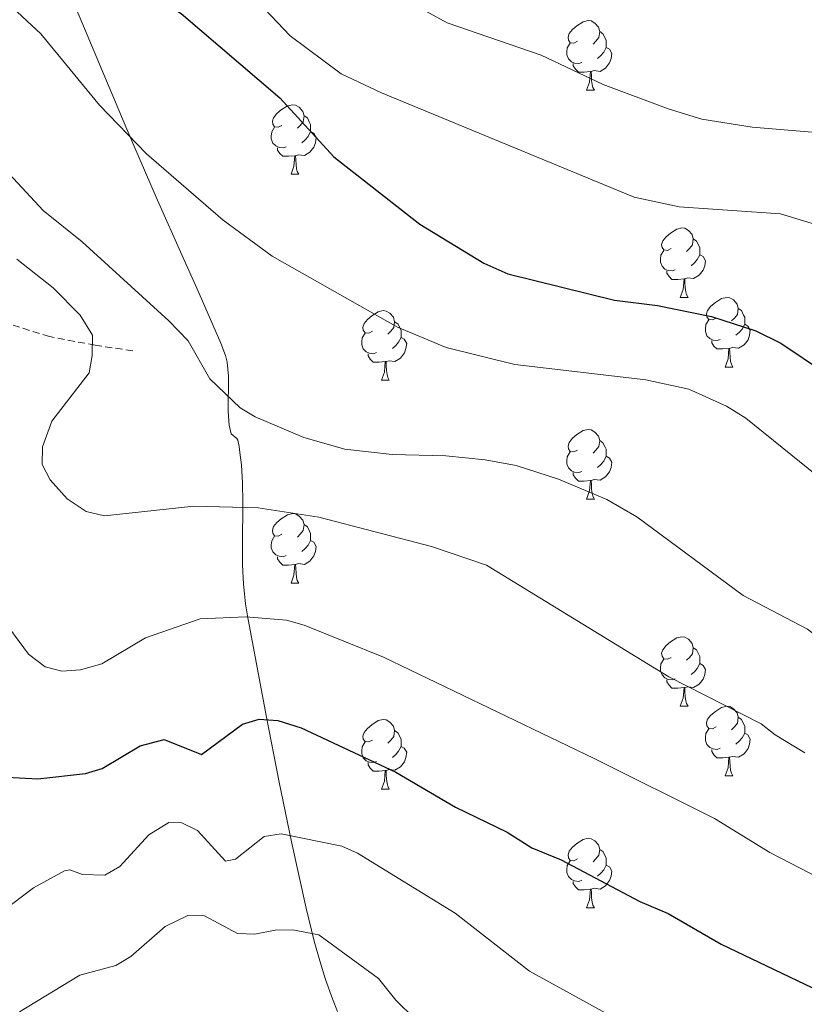
# Model space of a CAD drawing. Units: metres. Extents: x 637265 to 641779, y 4729402 to 4732461.
# Drawn here: x 640790 to 640903, y 4730886 to 4731029 of the extents above; entities that cross this region are included whole.
import ezdxf

# ---------------------------------------------------------------- set-up
doc = ezdxf.new("R2010")
doc.units = ezdxf.units.M
doc.header["$MEASUREMENT"] = 0
doc.linetypes.add('TRAZOSX2', pattern=[1.5, 1, -0.5])
for name, color, linetype, lineweight in [('Level 11', 142, 'TRAZOSX2', 13), ('Level 35', 92, 'Continuous', 0), ('Level 36', 92, 'Continuous', 0), ('Level 4', 36, 'Continuous', 30), ('Level 5', 36, 'Continuous', 0)]:
    doc.layers.add(name, color=color, linetype=linetype, lineweight=lineweight)

msp = doc.modelspace()

# ---------------------------------------------------------------- linework, layer by layer
at = {"layer": 'Level 11', "color": 142, "linetype": 'TRAZOSX2', "lineweight": 13}
msp.add_polyline3d([(640805.95, 4730980.75, 610.97), (640800.54, 4730981.56, 610.73), (640793.93, 4730982.79, 608.16), (640787.27, 4730984.89, 605.4), (640784.26, 4730985.52, 604.21), (640777.29, 4730986.56, 601.62), (640772.52, 4730986.89, 600.12), (640749.66, 4730987.42, 594.58), (640747.4, 4730987.16, 593.67), (640741.19, 4730985.07, 589.8), (640733.8, 4730984.03, 587.2), (640729, 4730983.56, 585.86), (640723.66, 4730983.37, 584.75), (640716.2, 4730983.78, 584.03), (640712.36, 4730983.74, 583.34), (640702.97, 4730984.21, 581.01)], dxfattribs=at)
at = {"layer": 'Level 35', "color": 92, "linetype": 'Continuous', "lineweight": 0, "ltscale": 0.5}
msp.add_polyline3d([(640835.48, 4730885.39, 591.6), (640834.74, 4730887.23, 591.76), (640833.75, 4730890.04, 592.02), (640832.93, 4730892.73, 592.39), (640832.14, 4730895.57, 592.98), (640830.96, 4730900.32, 594.1), (640828.86, 4730909.89, 596.14), (640827.09, 4730918.52, 598.03), (640825.22, 4730928.12, 600.17), (640822.5, 4730942.49, 603.46), (640822.22, 4730944.25, 603.95), (640822.1, 4730945.2, 604.27), (640821.92, 4730947.08, 605.01), (640821.79, 4730949.87, 606.33), (640821.76, 4730952.63, 607.81), (640821.83, 4730958.97, 611.4), (640821.78, 4730961.65, 612.77), (640821.62, 4730964.31, 613.91), (640821.42, 4730966.08, 614.49), (640821.28, 4730966.96, 614.72), (640821.12, 4730967.84, 614.91), (640820.96, 4730968.1, 614.94), (640820.17, 4730968.77, 614.91), (640819.87, 4730970.01, 614.78), (640819.71, 4730971.97, 614.46), (640819.75, 4730977.11, 613.54), (640819.69, 4730978.11, 613.42), (640819.55, 4730979.1, 613.35), (640819.34, 4730980.05, 613.33), (640818.64, 4730981.84, 613.48), (640817.49, 4730984.5, 613.9), (640816.34, 4730987.15, 614.49), (640815.18, 4730989.78, 615.21), (640813.24, 4730994.16, 616.65), (640809.35, 4731002.93, 619.88), (640807.8, 4731006.46, 621.12), (640806.26, 4731010.03, 622.22), (640805.1, 4731012.74, 622.91), (640802.54, 4731018.79, 624.07), (640796.81, 4731032.47, 626.34)], dxfattribs=at)
at = {"layer": 'Level 36', "color": 92, "linetype": 'Continuous', "lineweight": 0}
for p, q in [((640871.41, 4731018.36, 0.01), (640872.54, 4731018.36, 0.01)), ((640828.78, 4731006.22, 0.01), (640829.9, 4731006.22, 0.01)), ((640884.91, 4730988.45, 0.01), (640886.04, 4730988.45, 0.01)), ((640891.39, 4730978.41, 0.01), (640892.51, 4730978.41, 0.01)), ((640841.83, 4730976.51, 0.01), (640842.96, 4730976.51, 0.01)), ((640871.41, 4730959.36, 0.01), (640872.54, 4730959.36, 0.01)), ((640828.78, 4730947.22, 0.01), (640829.9, 4730947.22, 0.01)), ((640884.91, 4730929.45, 0.01), (640886.04, 4730929.45, 0.01)), ((640891.39, 4730919.42, 0.01), (640892.51, 4730919.42, 0.01)), ((640841.83, 4730917.51, 0.01), (640842.96, 4730917.51, 0.01)), ((640871.41, 4730900.37, 0.01), (640872.54, 4730900.37, 0.01))]:
    msp.add_line(p, q, dxfattribs=at)
for points in [[(640870.11, 4731025.42, 0.01), (640869.58, 4731025.15, 0.01), (640869.05, 4731025.2, 0.01), (640868.79, 4731025.58, 0.01), (640868.73, 4731026, 0.01), (640868.89, 4731026.52, 0.01), (640869.37, 4731027.12, 0.01), (640870.01, 4731027.64, 0.01), (640870.91, 4731028.23, 0.01), (640871.65, 4731028.39, 0.01), (640872.08, 4731028.34, 0.01), (640872.61, 4731028.02, 0.01), (640873.14, 4731027.44, 0.01), (640873.3, 4731026.8, 0.01), (640873.19, 4731025.94, 0.01), (640872.76, 4731025.42, 0.01), (640872.34, 4731024.99, 0.01)], [(640873.3, 4731026.8, 0.01), (640873.77, 4731026.48, 0.01), (640874.09, 4731025.84, 0.01), (640874.25, 4731025.52, 0.01), (640874.25, 4731024.94, 0.01), (640874.25, 4731024.52, 0.01), (640873.88, 4731023.82, 0.01), (640873.46, 4731023.34, 0.01), (640872.98, 4731022.92, 0.01)], [(640870.7, 4731022.34, 0.01), (640870.27, 4731022.18, 0.01), (640869.69, 4731022.24, 0.01), (640869.21, 4731022.44, 0.01), (640868.79, 4731022.87, 0.01), (640868.57, 4731023.46, 0.01), (640868.57, 4731023.88, 0.01), (640868.63, 4731024.46, 0.01), (640869.05, 4731025.15, 0.01)], [(640874.25, 4731024.52, 0.01), (640874.7, 4731024.26, 0.01), (640875.05, 4731023.65, 0.01), (640874.94, 4731022.92, 0.01), (640874.73, 4731022.28, 0.01), (640874.14, 4731021.54, 0.01), (640873.35, 4731021.06, 0.01), (640872.5, 4731021.17, 0.01), (640872.07, 4731021.04, 0.01)], [(640871.96, 4731021.04, 0.01), (640871.07, 4731020.96, 0.01), (640870.22, 4731020.96, 0.01), (640869.8, 4731021.38, 0.01), (640869.48, 4731021.86, 0.01), (640869.48, 4731022.18, 0.01)], [(640871.41, 4731018.36, 0.01), (640871.85, 4731019.52, 0.01), (640871.96, 4731021.04, 0.01), (640872.07, 4731021.04, 0.01), (640872.1, 4731020.46, 0.01), (640872.14, 4731019.77, 0.01), (640872.21, 4731019.16, 0.01), (640872.32, 4731018.76, 0.01), (640872.54, 4731018.36, 0.01)], [(640827.48, 4731013.28, 0.01), (640826.94, 4731013.01, 0.01), (640826.42, 4731013.06, 0.01), (640826.15, 4731013.44, 0.01), (640826.1, 4731013.86, 0.01), (640826.26, 4731014.38, 0.01), (640826.74, 4731014.98, 0.01), (640827.37, 4731015.5, 0.01), (640828.27, 4731016.09, 0.01), (640829.02, 4731016.25, 0.01), (640829.44, 4731016.2, 0.01), (640829.97, 4731015.88, 0.01), (640830.5, 4731015.3, 0.01), (640830.66, 4731014.66, 0.01), (640830.55, 4731013.8, 0.01), (640830.12, 4731013.28, 0.01), (640829.7, 4731012.85, 0.01)], [(640830.66, 4731014.66, 0.01), (640831.14, 4731014.34, 0.01), (640831.45, 4731013.7, 0.01), (640831.61, 4731013.38, 0.01), (640831.61, 4731012.8, 0.01), (640831.61, 4731012.38, 0.01), (640831.24, 4731011.68, 0.01), (640830.82, 4731011.2, 0.01), (640830.34, 4731010.78, 0.01)], [(640828.06, 4731010.2, 0.01), (640827.64, 4731010.04, 0.01), (640827.05, 4731010.1, 0.01), (640826.58, 4731010.3, 0.01), (640826.15, 4731010.73, 0.01), (640825.94, 4731011.32, 0.01), (640825.94, 4731011.74, 0.01), (640825.99, 4731012.32, 0.01), (640826.42, 4731013.01, 0.01)], [(640831.61, 4731012.38, 0.01), (640832.06, 4731012.12, 0.01), (640832.41, 4731011.51, 0.01), (640832.3, 4731010.78, 0.01), (640832.09, 4731010.14, 0.01), (640831.5, 4731009.4, 0.01), (640830.71, 4731008.92, 0.01), (640829.86, 4731009.03, 0.01), (640829.43, 4731008.9, 0.01)], [(640829.32, 4731008.9, 0.01), (640828.43, 4731008.82, 0.01), (640827.58, 4731008.82, 0.01), (640827.16, 4731009.24, 0.01), (640826.84, 4731009.72, 0.01), (640826.84, 4731010.04, 0.01)], [(640828.78, 4731006.22, 0.01), (640829.21, 4731007.38, 0.01), (640829.32, 4731008.9, 0.01), (640829.43, 4731008.9, 0.01), (640829.46, 4731008.32, 0.01), (640829.5, 4731007.63, 0.01), (640829.57, 4731007.02, 0.01), (640829.68, 4731006.62, 0.01), (640829.9, 4731006.22, 0.01)], [(640883.61, 4730995.51, 0.01), (640883.08, 4730995.24, 0.01), (640882.55, 4730995.3, 0.01), (640882.29, 4730995.67, 0.01), (640882.23, 4730996.09, 0.01), (640882.39, 4730996.61, 0.01), (640882.87, 4730997.21, 0.01), (640883.51, 4730997.74, 0.01), (640884.41, 4730998.32, 0.01), (640885.15, 4730998.48, 0.01), (640885.58, 4730998.43, 0.01), (640886.11, 4730998.11, 0.01), (640886.64, 4730997.53, 0.01), (640886.8, 4730996.89, 0.01), (640886.69, 4730996.04, 0.01), (640886.26, 4730995.51, 0.01), (640885.84, 4730995.08, 0.01)], [(640886.8, 4730996.89, 0.01), (640887.27, 4730996.57, 0.01), (640887.59, 4730995.93, 0.01), (640887.75, 4730995.61, 0.01), (640887.75, 4730995.03, 0.01), (640887.75, 4730994.61, 0.01), (640887.38, 4730993.92, 0.01), (640886.96, 4730993.44, 0.01), (640886.48, 4730993.02, 0.01)], [(640884.2, 4730992.43, 0.01), (640883.77, 4730992.27, 0.01), (640883.19, 4730992.33, 0.01), (640882.71, 4730992.54, 0.01), (640882.29, 4730992.96, 0.01), (640882.07, 4730993.55, 0.01), (640882.07, 4730993.97, 0.01), (640882.13, 4730994.55, 0.01), (640882.55, 4730995.24, 0.01)], [(640887.75, 4730994.61, 0.01), (640888.2, 4730994.36, 0.01), (640888.55, 4730993.74, 0.01), (640888.44, 4730993.02, 0.01), (640888.23, 4730992.38, 0.01), (640887.64, 4730991.64, 0.01), (640886.85, 4730991.16, 0.01), (640886, 4730991.26, 0.01), (640885.57, 4730991.13, 0.01)], [(640885.46, 4730991.13, 0.01), (640884.57, 4730991.05, 0.01), (640883.72, 4730991.05, 0.01), (640883.3, 4730991.48, 0.01), (640882.98, 4730991.95, 0.01), (640882.98, 4730992.27, 0.01)], [(640884.91, 4730988.45, 0.01), (640885.35, 4730989.61, 0.01), (640885.46, 4730991.13, 0.01), (640885.57, 4730991.13, 0.01), (640885.6, 4730990.55, 0.01), (640885.64, 4730989.86, 0.01), (640885.71, 4730989.25, 0.01), (640885.82, 4730988.85, 0.01), (640886.04, 4730988.45, 0.01)], [(640890.09, 4730985.47, 0.01), (640889.56, 4730985.21, 0.01), (640889.03, 4730985.26, 0.01), (640888.76, 4730985.63, 0.01), (640888.71, 4730986.06, 0.01), (640888.87, 4730986.58, 0.01), (640889.35, 4730987.17, 0.01), (640889.98, 4730987.7, 0.01), (640890.88, 4730988.29, 0.01), (640891.63, 4730988.45, 0.01), (640892.05, 4730988.39, 0.01), (640892.58, 4730988.08, 0.01), (640893.11, 4730987.49, 0.01), (640893.27, 4730986.85, 0.01), (640893.16, 4730986, 0.01), (640892.74, 4730985.47, 0.01), (640892.32, 4730985.05, 0.01)], [(640893.27, 4730986.85, 0.01), (640893.75, 4730986.54, 0.01), (640894.06, 4730985.9, 0.01), (640894.22, 4730985.58, 0.01), (640894.22, 4730985, 0.01), (640894.22, 4730984.57, 0.01), (640893.85, 4730983.88, 0.01), (640893.43, 4730983.4, 0.01), (640892.95, 4730982.98, 0.01)], [(640840.53, 4730983.57, 0.01), (640840, 4730983.3, 0.01), (640839.47, 4730983.36, 0.01), (640839.21, 4730983.73, 0.01), (640839.15, 4730984.15, 0.01), (640839.31, 4730984.67, 0.01), (640839.79, 4730985.27, 0.01), (640840.43, 4730985.8, 0.01), (640841.33, 4730986.38, 0.01), (640842.07, 4730986.54, 0.01), (640842.5, 4730986.49, 0.01), (640843.03, 4730986.17, 0.01), (640843.56, 4730985.59, 0.01), (640843.72, 4730984.95, 0.01), (640843.61, 4730984.1, 0.01), (640843.18, 4730983.57, 0.01), (640842.76, 4730983.14, 0.01)], [(640843.72, 4730984.95, 0.01), (640844.19, 4730984.63, 0.01), (640844.51, 4730983.99, 0.01), (640844.67, 4730983.67, 0.01), (640844.67, 4730983.09, 0.01), (640844.67, 4730982.67, 0.01), (640844.3, 4730981.98, 0.01), (640843.88, 4730981.5, 0.01), (640843.4, 4730981.08, 0.01)], [(640890.67, 4730982.39, 0.01), (640890.25, 4730982.23, 0.01), (640889.66, 4730982.29, 0.01), (640889.19, 4730982.5, 0.01), (640888.76, 4730982.93, 0.01), (640888.55, 4730983.51, 0.01), (640888.55, 4730983.93, 0.01), (640888.6, 4730984.52, 0.01), (640889.03, 4730985.21, 0.01)], [(640894.22, 4730984.57, 0.01), (640894.68, 4730984.32, 0.01), (640895.02, 4730983.71, 0.01), (640894.91, 4730982.98, 0.01), (640894.7, 4730982.34, 0.01), (640894.12, 4730981.6, 0.01), (640893.32, 4730981.12, 0.01), (640892.47, 4730981.23, 0.01), (640892.04, 4730981.1, 0.01)], [(640841.12, 4730980.49, 0.01), (640840.69, 4730980.33, 0.01), (640840.11, 4730980.39, 0.01), (640839.63, 4730980.6, 0.01), (640839.21, 4730981.02, 0.01), (640838.99, 4730981.61, 0.01), (640838.99, 4730982.03, 0.01), (640839.05, 4730982.61, 0.01), (640839.47, 4730983.3, 0.01)], [(640844.67, 4730982.67, 0.01), (640845.12, 4730982.42, 0.01), (640845.47, 4730981.8, 0.01), (640845.36, 4730981.08, 0.01), (640845.15, 4730980.44, 0.01), (640844.56, 4730979.7, 0.01), (640843.77, 4730979.22, 0.01), (640842.92, 4730979.32, 0.01), (640842.49, 4730979.19, 0.01)], [(640891.93, 4730981.1, 0.01), (640891.04, 4730981.01, 0.01), (640890.2, 4730981.01, 0.01), (640889.77, 4730981.44, 0.01), (640889.45, 4730981.92, 0.01), (640889.45, 4730982.23, 0.01)], [(640891.39, 4730978.41, 0.01), (640891.82, 4730979.57, 0.01), (640891.93, 4730981.1, 0.01), (640892.04, 4730981.1, 0.01), (640892.08, 4730980.51, 0.01), (640892.11, 4730979.83, 0.01), (640892.18, 4730979.21, 0.01), (640892.3, 4730978.81, 0.01), (640892.51, 4730978.41, 0.01)], [(640842.38, 4730979.19, 0.01), (640841.49, 4730979.11, 0.01), (640840.64, 4730979.11, 0.01), (640840.22, 4730979.54, 0.01), (640839.9, 4730980.01, 0.01), (640839.9, 4730980.33, 0.01)], [(640841.83, 4730976.51, 0.01), (640842.27, 4730977.67, 0.01), (640842.38, 4730979.19, 0.01), (640842.49, 4730979.19, 0.01), (640842.52, 4730978.61, 0.01), (640842.56, 4730977.92, 0.01), (640842.63, 4730977.31, 0.01), (640842.74, 4730976.91, 0.01), (640842.96, 4730976.51, 0.01)], [(640870.11, 4730966.42, 0.01), (640869.58, 4730966.16, 0.01), (640869.05, 4730966.21, 0.01), (640868.79, 4730966.58, 0.01), (640868.73, 4730967.01, 0.01), (640868.89, 4730967.53, 0.01), (640869.37, 4730968.12, 0.01), (640870.01, 4730968.65, 0.01), (640870.91, 4730969.24, 0.01), (640871.65, 4730969.4, 0.01), (640872.08, 4730969.34, 0.01), (640872.61, 4730969.03, 0.01), (640873.14, 4730968.44, 0.01), (640873.3, 4730967.8, 0.01), (640873.19, 4730966.95, 0.01), (640872.76, 4730966.42, 0.01), (640872.34, 4730966, 0.01)], [(640873.3, 4730967.8, 0.01), (640873.77, 4730967.49, 0.01), (640874.09, 4730966.85, 0.01), (640874.25, 4730966.53, 0.01), (640874.25, 4730965.95, 0.01), (640874.25, 4730965.52, 0.01), (640873.88, 4730964.83, 0.01), (640873.46, 4730964.35, 0.01), (640872.98, 4730963.93, 0.01)], [(640870.7, 4730963.34, 0.01), (640870.27, 4730963.18, 0.01), (640869.69, 4730963.24, 0.01), (640869.21, 4730963.45, 0.01), (640868.79, 4730963.88, 0.01), (640868.57, 4730964.46, 0.01), (640868.57, 4730964.88, 0.01), (640868.63, 4730965.47, 0.01), (640869.05, 4730966.16, 0.01)], [(640874.25, 4730965.52, 0.01), (640874.7, 4730965.27, 0.01), (640875.05, 4730964.66, 0.01), (640874.94, 4730963.93, 0.01), (640874.73, 4730963.29, 0.01), (640874.14, 4730962.55, 0.01), (640873.35, 4730962.07, 0.01), (640872.5, 4730962.18, 0.01), (640872.07, 4730962.05, 0.01)], [(640871.96, 4730962.05, 0.01), (640871.07, 4730961.96, 0.01), (640870.22, 4730961.96, 0.01), (640869.8, 4730962.39, 0.01), (640869.48, 4730962.87, 0.01), (640869.48, 4730963.18, 0.01)], [(640871.41, 4730959.36, 0.01), (640871.85, 4730960.52, 0.01), (640871.96, 4730962.05, 0.01), (640872.07, 4730962.05, 0.01), (640872.1, 4730961.46, 0.01), (640872.14, 4730960.78, 0.01), (640872.21, 4730960.16, 0.01), (640872.32, 4730959.76, 0.01), (640872.54, 4730959.36, 0.01)], [(640827.48, 4730954.28, 0.01), (640826.94, 4730954.02, 0.01), (640826.42, 4730954.07, 0.01), (640826.15, 4730954.44, 0.01), (640826.1, 4730954.87, 0.01), (640826.26, 4730955.39, 0.01), (640826.74, 4730955.98, 0.01), (640827.37, 4730956.51, 0.01), (640828.27, 4730957.1, 0.01), (640829.02, 4730957.26, 0.01), (640829.44, 4730957.2, 0.01), (640829.97, 4730956.89, 0.01), (640830.5, 4730956.3, 0.01), (640830.66, 4730955.66, 0.01), (640830.55, 4730954.81, 0.01), (640830.12, 4730954.28, 0.01), (640829.7, 4730953.86, 0.01)], [(640830.66, 4730955.66, 0.01), (640831.14, 4730955.35, 0.01), (640831.45, 4730954.71, 0.01), (640831.61, 4730954.39, 0.01), (640831.61, 4730953.81, 0.01), (640831.61, 4730953.38, 0.01), (640831.24, 4730952.69, 0.01), (640830.82, 4730952.21, 0.01), (640830.34, 4730951.79, 0.01)], [(640828.06, 4730951.2, 0.01), (640827.64, 4730951.04, 0.01), (640827.05, 4730951.1, 0.01), (640826.58, 4730951.31, 0.01), (640826.15, 4730951.74, 0.01), (640825.94, 4730952.32, 0.01), (640825.94, 4730952.74, 0.01), (640825.99, 4730953.33, 0.01), (640826.42, 4730954.02, 0.01)], [(640831.61, 4730953.38, 0.01), (640832.06, 4730953.13, 0.01), (640832.41, 4730952.52, 0.01), (640832.3, 4730951.79, 0.01), (640832.09, 4730951.15, 0.01), (640831.5, 4730950.41, 0.01), (640830.71, 4730949.93, 0.01), (640829.86, 4730950.04, 0.01), (640829.43, 4730949.91, 0.01)], [(640829.32, 4730949.91, 0.01), (640828.43, 4730949.82, 0.01), (640827.58, 4730949.82, 0.01), (640827.16, 4730950.25, 0.01), (640826.84, 4730950.73, 0.01), (640826.84, 4730951.04, 0.01)], [(640828.78, 4730947.22, 0.01), (640829.21, 4730948.38, 0.01), (640829.32, 4730949.91, 0.01), (640829.43, 4730949.91, 0.01), (640829.46, 4730949.32, 0.01), (640829.5, 4730948.64, 0.01), (640829.57, 4730948.02, 0.01), (640829.68, 4730947.62, 0.01), (640829.9, 4730947.22, 0.01)], [(640883.61, 4730936.51, 0.01), (640883.08, 4730936.25, 0.01), (640882.55, 4730936.3, 0.01), (640882.29, 4730936.67, 0.01), (640882.23, 4730937.1, 0.01), (640882.39, 4730937.62, 0.01), (640882.87, 4730938.21, 0.01), (640883.51, 4730938.74, 0.01), (640884.41, 4730939.33, 0.01), (640885.15, 4730939.49, 0.01), (640885.58, 4730939.43, 0.01), (640886.11, 4730939.12, 0.01), (640886.64, 4730938.53, 0.01), (640886.8, 4730937.89, 0.01), (640886.69, 4730937.04, 0.01), (640886.26, 4730936.51, 0.01), (640885.84, 4730936.09, 0.01)], [(640886.8, 4730937.89, 0.01), (640887.27, 4730937.58, 0.01), (640887.59, 4730936.94, 0.01), (640887.75, 4730936.62, 0.01), (640887.75, 4730936.04, 0.01), (640887.75, 4730935.61, 0.01), (640887.38, 4730934.92, 0.01), (640886.96, 4730934.44, 0.01), (640886.48, 4730934.02, 0.01)], [(640884.2, 4730933.43, 0.01), (640883.77, 4730933.27, 0.01), (640883.19, 4730933.33, 0.01), (640882.71, 4730933.54, 0.01), (640882.29, 4730933.97, 0.01), (640882.07, 4730934.55, 0.01), (640882.07, 4730934.97, 0.01), (640882.13, 4730935.56, 0.01), (640882.55, 4730936.25, 0.01)], [(640887.75, 4730935.61, 0.01), (640888.2, 4730935.36, 0.01), (640888.55, 4730934.75, 0.01), (640888.44, 4730934.02, 0.01), (640888.23, 4730933.38, 0.01), (640887.64, 4730932.64, 0.01), (640886.85, 4730932.16, 0.01), (640886, 4730932.27, 0.01), (640885.57, 4730932.14, 0.01)], [(640885.46, 4730932.14, 0.01), (640884.57, 4730932.05, 0.01), (640883.72, 4730932.05, 0.01), (640883.3, 4730932.48, 0.01), (640882.98, 4730932.96, 0.01), (640882.98, 4730933.27, 0.01)], [(640884.91, 4730929.45, 0.01), (640885.35, 4730930.61, 0.01), (640885.46, 4730932.14, 0.01), (640885.57, 4730932.14, 0.01), (640885.6, 4730931.55, 0.01), (640885.64, 4730930.87, 0.01), (640885.71, 4730930.25, 0.01), (640885.82, 4730929.85, 0.01), (640886.04, 4730929.45, 0.01)], [(640890.09, 4730926.48, 0.01), (640889.56, 4730926.21, 0.01), (640889.03, 4730926.27, 0.01), (640888.76, 4730926.64, 0.01), (640888.71, 4730927.06, 0.01), (640888.87, 4730927.58, 0.01), (640889.35, 4730928.18, 0.01), (640889.98, 4730928.71, 0.01), (640890.88, 4730929.29, 0.01), (640891.63, 4730929.45, 0.01), (640892.05, 4730929.4, 0.01), (640892.58, 4730929.08, 0.01), (640893.11, 4730928.5, 0.01), (640893.27, 4730927.86, 0.01), (640893.16, 4730927.01, 0.01), (640892.74, 4730926.48, 0.01), (640892.32, 4730926.05, 0.01)], [(640840.53, 4730924.57, 0.01), (640840, 4730924.31, 0.01), (640839.47, 4730924.36, 0.01), (640839.21, 4730924.73, 0.01), (640839.15, 4730925.16, 0.01), (640839.31, 4730925.68, 0.01), (640839.79, 4730926.27, 0.01), (640840.43, 4730926.8, 0.01), (640841.33, 4730927.39, 0.01), (640842.07, 4730927.55, 0.01), (640842.5, 4730927.49, 0.01), (640843.03, 4730927.18, 0.01), (640843.56, 4730926.59, 0.01), (640843.72, 4730925.95, 0.01), (640843.61, 4730925.1, 0.01), (640843.18, 4730924.57, 0.01), (640842.76, 4730924.15, 0.01)], [(640893.27, 4730927.86, 0.01), (640893.75, 4730927.54, 0.01), (640894.06, 4730926.9, 0.01), (640894.22, 4730926.58, 0.01), (640894.22, 4730926, 0.01), (640894.22, 4730925.58, 0.01), (640893.85, 4730924.89, 0.01), (640893.43, 4730924.41, 0.01), (640892.95, 4730923.99, 0.01)], [(640843.72, 4730925.95, 0.01), (640844.19, 4730925.64, 0.01), (640844.51, 4730925, 0.01), (640844.67, 4730924.68, 0.01), (640844.67, 4730924.1, 0.01), (640844.67, 4730923.67, 0.01), (640844.3, 4730922.98, 0.01), (640843.88, 4730922.5, 0.01), (640843.4, 4730922.08, 0.01)], [(640890.67, 4730923.4, 0.01), (640890.25, 4730923.24, 0.01), (640889.66, 4730923.3, 0.01), (640889.19, 4730923.51, 0.01), (640888.76, 4730923.93, 0.01), (640888.55, 4730924.52, 0.01), (640888.55, 4730924.94, 0.01), (640888.6, 4730925.52, 0.01), (640889.03, 4730926.21, 0.01)], [(640841.12, 4730921.49, 0.01), (640840.69, 4730921.33, 0.01), (640840.11, 4730921.39, 0.01), (640839.63, 4730921.6, 0.01), (640839.21, 4730922.03, 0.01), (640838.99, 4730922.61, 0.01), (640838.99, 4730923.03, 0.01), (640839.05, 4730923.62, 0.01), (640839.47, 4730924.31, 0.01)], [(640894.22, 4730925.58, 0.01), (640894.68, 4730925.33, 0.01), (640895.02, 4730924.71, 0.01), (640894.91, 4730923.99, 0.01), (640894.7, 4730923.35, 0.01), (640894.12, 4730922.61, 0.01), (640893.32, 4730922.13, 0.01), (640892.47, 4730922.23, 0.01), (640892.04, 4730922.1, 0.01)], [(640844.67, 4730923.67, 0.01), (640845.12, 4730923.42, 0.01), (640845.47, 4730922.81, 0.01), (640845.36, 4730922.08, 0.01), (640845.15, 4730921.44, 0.01), (640844.56, 4730920.7, 0.01), (640843.77, 4730920.22, 0.01), (640842.92, 4730920.33, 0.01), (640842.49, 4730920.2, 0.01)], [(640891.93, 4730922.1, 0.01), (640891.04, 4730922.02, 0.01), (640890.2, 4730922.02, 0.01), (640889.77, 4730922.45, 0.01), (640889.45, 4730922.92, 0.01), (640889.45, 4730923.24, 0.01)], [(640842.38, 4730920.2, 0.01), (640841.49, 4730920.11, 0.01), (640840.64, 4730920.11, 0.01), (640840.22, 4730920.54, 0.01), (640839.9, 4730921.02, 0.01), (640839.9, 4730921.33, 0.01)], [(640891.39, 4730919.42, 0.01), (640891.82, 4730920.58, 0.01), (640891.93, 4730922.1, 0.01), (640892.04, 4730922.1, 0.01), (640892.08, 4730921.52, 0.01), (640892.11, 4730920.83, 0.01), (640892.18, 4730920.22, 0.01), (640892.3, 4730919.82, 0.01), (640892.51, 4730919.42, 0.01)], [(640841.83, 4730917.51, 0.01), (640842.27, 4730918.67, 0.01), (640842.38, 4730920.2, 0.01), (640842.49, 4730920.2, 0.01), (640842.52, 4730919.61, 0.01), (640842.56, 4730918.93, 0.01), (640842.63, 4730918.31, 0.01), (640842.74, 4730917.91, 0.01), (640842.96, 4730917.51, 0.01)], [(640870.11, 4730907.43, 0.01), (640869.58, 4730907.17, 0.01), (640869.05, 4730907.22, 0.01), (640868.79, 4730907.59, 0.01), (640868.73, 4730908.02, 0.01), (640868.89, 4730908.54, 0.01), (640869.37, 4730909.13, 0.01), (640870.01, 4730909.66, 0.01), (640870.91, 4730910.25, 0.01), (640871.65, 4730910.41, 0.01), (640872.08, 4730910.35, 0.01), (640872.61, 4730910.04, 0.01), (640873.14, 4730909.45, 0.01), (640873.3, 4730908.81, 0.01), (640873.19, 4730907.96, 0.01), (640872.76, 4730907.43, 0.01), (640872.34, 4730907.01, 0.01)], [(640873.3, 4730908.81, 0.01), (640873.77, 4730908.5, 0.01), (640874.09, 4730907.86, 0.01), (640874.25, 4730907.54, 0.01), (640874.25, 4730906.96, 0.01), (640874.25, 4730906.53, 0.01), (640873.88, 4730905.84, 0.01), (640873.46, 4730905.36, 0.01), (640872.98, 4730904.94, 0.01)], [(640870.7, 4730904.35, 0.01), (640870.27, 4730904.19, 0.01), (640869.69, 4730904.25, 0.01), (640869.21, 4730904.46, 0.01), (640868.79, 4730904.89, 0.01), (640868.57, 4730905.47, 0.01), (640868.57, 4730905.89, 0.01), (640868.63, 4730906.48, 0.01), (640869.05, 4730907.17, 0.01)], [(640874.25, 4730906.53, 0.01), (640874.7, 4730906.28, 0.01), (640875.05, 4730905.67, 0.01), (640874.94, 4730904.94, 0.01), (640874.73, 4730904.3, 0.01), (640874.14, 4730903.56, 0.01), (640873.35, 4730903.08, 0.01), (640872.5, 4730903.19, 0.01), (640872.07, 4730903.06, 0.01)], [(640871.96, 4730903.06, 0.01), (640871.07, 4730902.97, 0.01), (640870.22, 4730902.97, 0.01), (640869.8, 4730903.4, 0.01), (640869.48, 4730903.88, 0.01), (640869.48, 4730904.19, 0.01)], [(640871.41, 4730900.37, 0.01), (640871.85, 4730901.53, 0.01), (640871.96, 4730903.06, 0.01), (640872.07, 4730903.06, 0.01), (640872.1, 4730902.47, 0.01), (640872.14, 4730901.79, 0.01), (640872.21, 4730901.17, 0.01), (640872.32, 4730900.77, 0.01), (640872.54, 4730900.37, 0.01)]]:
    msp.add_polyline3d(points, dxfattribs=at)
at = {"layer": 'Level 4', "color": 36, "linetype": 'Continuous', "lineweight": 30}
for points in [[(640787.23, 4731045.54, 625.01), (640794.35, 4731041.32, 625.01), (640800.42, 4731036.78, 625.01), (640807.53, 4731032.86, 625.01), (640812.92, 4731029.4, 625.01), (640827.16, 4731017.27, 625.01), (640834.97, 4731008.73, 625.01), (640847.36, 4730999.02, 625.01), (640856.6, 4730993.41, 625.01), (640860.07, 4730991.83, 625.01), (640875.42, 4730988.05, 625.01), (640881.64, 4730987.28, 625.01), (640889.41, 4730985.71, 625.01), (640895.81, 4730983.63, 625.01), (640899.44, 4730981.87, 625.01), (640905.74, 4730977.61, 625.01), (640916.66, 4730967.94, 625.01), (640921.82, 4730963.91, 625.01), (640930.16, 4730958.59, 625.01), (640936.38, 4730953.76, 625.01), (640946.11, 4730948.6, 625.01), (640948.55, 4730947.05, 625.01)], [(640787.82, 4730919.21, 600.01), (640792.28, 4730918.97, 600.01), (640799.16, 4730919.76, 600.01), (640801.55, 4730920.49, 600.01), (640807.02, 4730923.77, 600.01), (640810.47, 4730924.66, 600.01), (640815.89, 4730922.52, 600.01), (640821.8, 4730926.88, 600.01), (640824.21, 4730927.61, 600.01), (640826.9, 4730927.4, 600.01), (640830.24, 4730926.35, 600.01), (640843.91, 4730919.97, 600.01), (640852.5, 4730914.92, 600.01), (640859.97, 4730911.3, 600.01), (640863.53, 4730909.04, 600.01), (640867.76, 4730907.32, 600.01), (640879.1, 4730901.3, 600.01), (640883.17, 4730899.57, 600.01), (640890.82, 4730895.13, 600.01), (640907.21, 4730887.29, 600.01), (640913.09, 4730884.96, 600.01), (640921.04, 4730881.03, 600.01)]]:
    msp.add_polyline3d(points, dxfattribs=at)
at = {"layer": 'Level 5', "color": 36, "linetype": 'Continuous', "lineweight": 0}
for points in [[(640864.87, 4731023.43, 635.01), (640873.78, 4731019.17, 635.01), (640883.16, 4731015.64, 635.01), (640888.02, 4731014.17, 635.01), (640895.31, 4731013.03, 635.01), (640905.08, 4731012.18, 635.01), (640909.17, 4731012.37, 635.01), (640915.68, 4731013.16, 635.01), (640923.36, 4731015.01, 635.01), (640925.13, 4731016.39, 635.01), (640925.56, 4731017.82, 635.01), (640925.73, 4731020.82, 635.01), (640925.15, 4731024.26, 635.01), (640923.98, 4731026.71, 635.01), (640898.24, 4731059.59, 635.01)], [(640777, 4731041.1, 620.01), (640792.68, 4731026.47, 620.01), (640801.18, 4731016.2, 620.01), (640807.93, 4731009.15, 620.01), (640818.99, 4730999.59, 620.01), (640826.05, 4730994.39, 620.01), (640844.13, 4730984.14, 620.01), (640851.14, 4730981.2, 620.01), (640861.05, 4730978.78, 620.01), (640879.96, 4730976.55, 620.01), (640886.15, 4730975.21, 620.01), (640891.59, 4730972.76, 620.01), (640894.39, 4730971.01, 620.01), (640913.85, 4730955.31, 620.01)], [(640824.02, 4731031.05, 630.01), (640828.67, 4731026.19, 630.01), (640836.01, 4731020.71, 630.01), (640841.85, 4731017.95, 630.01), (640878.29, 4731002.91, 630.01), (640884.75, 4731001.54, 630.01), (640899.38, 4731000.53, 630.01), (640907.1, 4730998.17, 630.01)], [(640844.11, 4731032.07, 635.01), (640851.29, 4731028.06, 635.01), (640864.87, 4731023.43, 635.01)], [(640788.15, 4731006.3, 615.01), (640793.04, 4731000.99, 615.01), (640798.66, 4730996.45, 615.01), (640811.15, 4730985.09, 615.01), (640813.96, 4730982.18, 615.01), (640817.05, 4730976.69, 615.01), (640821.47, 4730972.5, 615.01), (640823.63, 4730971.24, 615.01), (640830.61, 4730968.24, 615.01), (640836.56, 4730966.54, 615.01), (640843.39, 4730965.78, 615.01), (640851.1, 4730965.6, 615.01), (640856.8, 4730965.02, 615.01), (640861.24, 4730964.21, 615.01), (640867.37, 4730962.21, 615.01)], [(640789.25, 4730993.95, 610.01), (640794.49, 4730989.85, 610.01), (640798.37, 4730985.87, 610.01), (640800.15, 4730982.99, 610.01), (640800.12, 4730980.06, 610.01), (640799.65, 4730977.59, 610.01), (640794.3, 4730970.59, 610.01), (640792.94, 4730966.9, 610.01), (640792.91, 4730964.35, 610.01), (640794.05, 4730962.14, 610.01), (640796.51, 4730959.4, 610.01), (640799.24, 4730957.57, 610.01), (640801.88, 4730956.94, 610.01), (640814.76, 4730958.33, 610.01), (640824.03, 4730958.08, 610.01), (640832.81, 4730956.73, 610.01), (640849.06, 4730952.52, 610.01), (640856.98, 4730949.81, 610.01), (640883.25, 4730933.69, 610.01), (640896.57, 4730926.92, 610.01), (640898.63, 4730925.31, 610.01), (640902.91, 4730922.73, 610.01)], [(640867.37, 4730962.21, 615.01), (640874.32, 4730959.27, 615.01), (640878.64, 4730956.78, 615.01), (640893.99, 4730945.46, 615.01), (640903.26, 4730940.59, 615.01), (640906.36, 4730938.17, 615.01), (640923.57, 4730927.72, 615.01), (640931.04, 4730924.13, 615.01), (640942.19, 4730917.76, 615.01), (640945.72, 4730916.16, 615.01), (640952.96, 4730912.06, 615.01), (640961.73, 4730907.94, 615.01), (640972.57, 4730901.73, 615.01), (640989.73, 4730893.57, 615.01), (640992.77, 4730891.82, 615.01), (641000.09, 4730888.89, 615.01), (641009.19, 4730884.02, 615.01)], [(640786.68, 4730942.65, 605.01), (640790.9, 4730936.96, 605.01), (640793.32, 4730935.13, 605.01), (640795.75, 4730934.5, 605.01), (640798.44, 4730934.71, 605.01), (640801.48, 4730935.6, 605.01), (640807.78, 4730939.35, 605.01), (640815.7, 4730942.06, 605.01), (640822.26, 4730942.37, 605.01), (640828.11, 4730941.87, 605.01), (640830.67, 4730941.17, 605.01), (640842.11, 4730936.55, 605.01), (640872.51, 4730921.92, 605.01), (640889.87, 4730913.24, 605.01), (640897.86, 4730908.36, 605.01), (640910.75, 4730901.68, 605.01), (640918.19, 4730898.49, 605.01), (640929.68, 4730892.37, 605.01), (640934.49, 4730890.25, 605.01), (640942.54, 4730886, 605.01)], [(640787.07, 4730899.77, 595.01), (640791.62, 4730903.27, 595.01), (640796.1, 4730905.69, 595.01), (640796.89, 4730905.83, 595.01), (640798.7, 4730905.19, 595.01), (640801.92, 4730905.09, 595.01), (640804.09, 4730906.35, 595.01), (640808.26, 4730910.9, 595.01), (640811.15, 4730912.67, 595.01), (640813.03, 4730912.63, 595.01), (640815.28, 4730911.51, 595.01), (640819.34, 4730907.12, 595.01), (640820.76, 4730907.37, 595.01), (640824.89, 4730910.66, 595.01), (640827.37, 4730911.03, 595.01), (640836.1, 4730909.27, 595.01), (640838.38, 4730908.27, 595.01), (640852.46, 4730899.6, 595.01), (640863.16, 4730891.21, 595.01), (640882.84, 4730880.39, 595.01)], [(640789.64, 4730885.35, 590.01), (640798.31, 4730890.67, 590.01), (640803.53, 4730892.04, 590.01), (640805.66, 4730893.34, 590.01), (640810.62, 4730897.7, 590.01), (640813.89, 4730899.26, 590.01), (640816.29, 4730899.22, 590.01), (640821.05, 4730896.68, 590.01), (640823.55, 4730896.55, 590.01), (640826.51, 4730897.15, 590.01), (640829.01, 4730897.2, 590.01), (640832.77, 4730896.49, 590.01), (640841.39, 4730890.15, 590.01), (640843.91, 4730887.04, 590.01), (640852.14, 4730878.95, 590.01)]]:
    msp.add_polyline3d(points, dxfattribs=at)

doc.saveas('drawing.dxf')
